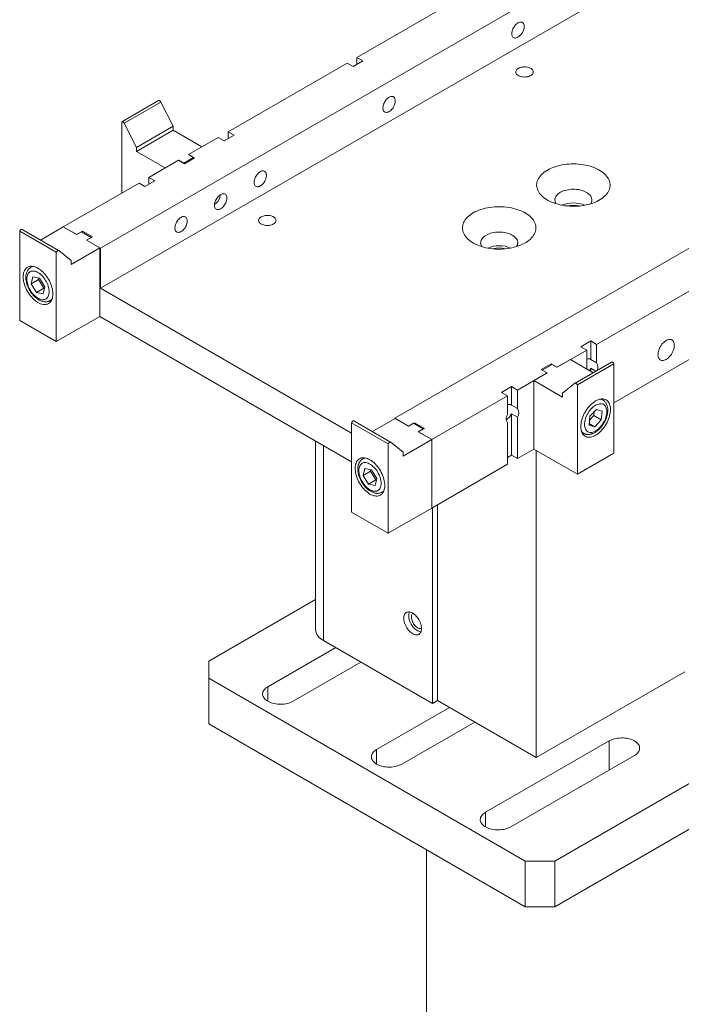
# Model space of a CAD drawing. Units: millimetres. Extents: x -447 to 415, y 5 to 325.
# Drawn here: x 322 to 328, y 209 to 218 of the extents above; entities that cross this region are included whole.
import ezdxf

# ---------------------------------------------------------------- set-up
doc = ezdxf.new("R2010")
doc.units = ezdxf.units.MM

msp = doc.modelspace()

# ---------------------------------------------------------------- linework, layer by layer
at = {"color": 7, "linetype": 'Continuous', "lineweight": 18}
for p, q in [((322.9039, 215.9932), (328.4076, 219.1704)), ((328.4076, 218.7893), (322.9039, 215.6121)), ((326.483, 218.4676), (325.3493, 217.8131)), ((325.255, 217.7587), (324.1213, 217.1042)), ((325.3116, 217.726), (325.255, 217.7587)), ((325.3116, 217.726), (325.4059, 217.7805)), ((325.4059, 217.7805), (325.3493, 217.8131)), ((325.3493, 217.8131), (325.3493, 217.7478)), ((331.2124, 217.5512), (325.7088, 214.374)), ((323.4588, 217.4002), (323.11, 217.1989)), ((323.4797, 217.3872), (323.1308, 217.1858)), ((323.4797, 217.3872), (323.598, 217.1559)), ((323.1078, 216.5191), (323.1078, 217.1968)), ((323.1308, 217.1858), (323.2492, 216.9545)), ((323.598, 217.1559), (323.2492, 216.9545)), ((323.598, 217.1178), (323.2492, 216.9164)), ((323.598, 217.1559), (323.598, 217.1178)), ((323.598, 217.1178), (323.8715, 216.96)), ((324.1779, 217.0715), (324.1213, 217.1042)), ((324.1213, 217.1042), (324.1213, 217.0389)), ((324.027, 217.0498), (323.7442, 216.8865)), ((324.0836, 217.0171), (324.027, 217.0498)), ((324.0836, 217.0171), (324.1779, 217.0715)), ((323.2492, 216.9545), (323.2492, 216.9164)), ((323.2492, 216.9164), (323.5226, 216.7586)), ((323.8715, 216.96), (323.7432, 216.8859)), ((323.6499, 216.8321), (323.3671, 216.6688)), ((323.6508, 216.8326), (323.5226, 216.7586)), ((323.7065, 216.7994), (323.6499, 216.8321)), ((323.6508, 216.8326), (323.698, 216.8054)), ((323.6508, 216.8315), (323.6508, 216.8326)), ((323.7904, 216.8587), (323.698, 216.8054)), ((323.698, 216.8043), (323.698, 216.8054)), ((323.7065, 216.7994), (323.8008, 216.8538)), ((323.7432, 216.8859), (323.7904, 216.8587)), ((323.8008, 216.8538), (323.7442, 216.8865)), ((323.7442, 216.8865), (323.7442, 216.8854)), ((323.7904, 216.8587), (323.7904, 216.8478)), ((323.3293, 216.5817), (323.4236, 216.6361)), ((323.4236, 216.6361), (323.3671, 216.6688)), ((323.3671, 216.6688), (323.3671, 216.6035)), ((323.2728, 216.6143), (322.5504, 216.1973)), ((323.3293, 216.5817), (323.2728, 216.6143)), ((322.1355, 216.1566), (322.4844, 215.9552)), ((322.1355, 215.3046), (322.1355, 216.1566)), ((322.5066, 215.9713), (322.1577, 216.1727)), ((322.3327, 216.0717), (322.5504, 216.1973)), ((322.5504, 216.1973), (322.6786, 216.1233)), ((322.5504, 216.1973), (322.6776, 216.1238)), ((322.7342, 216.1565), (322.6776, 216.1238)), ((322.6786, 216.1233), (322.7257, 216.1505)), ((322.7257, 216.1505), (322.8181, 216.0972)), ((322.8285, 216.1021), (322.7342, 216.1565)), ((322.7342, 216.1565), (322.7342, 216.1456)), ((322.771, 216.0699), (322.8181, 216.0972)), ((322.771, 216.0699), (322.8992, 215.9959)), ((322.8285, 216.1021), (322.7719, 216.0694)), ((322.7719, 216.0694), (322.9039, 215.9932)), ((322.8181, 216.0961), (322.8181, 216.0972)), ((322.5074, 215.9708), (322.6258, 215.8762)), ((322.6258, 215.8381), (322.8992, 215.9959)), ((322.8992, 215.9959), (322.8992, 215.3427)), ((322.9039, 215.9932), (322.9039, 215.6121)), ((322.4844, 215.1032), (322.4844, 215.9552)), ((322.6258, 215.8762), (322.6258, 215.8381)), ((322.2582, 215.8212), (322.2418, 215.8118)), ((322.2598, 215.7215), (322.245, 215.6533)), ((322.3157, 215.6941), (322.245, 215.6533)), ((322.3247, 215.7075), (322.2598, 215.7215)), ((322.3189, 215.7088), (322.3157, 215.6941)), ((322.3157, 215.6941), (322.3658, 215.6121)), ((322.3749, 215.6255), (322.3247, 215.7075)), ((327.6333, 215.0768), (328.767, 215.7313)), ((322.245, 215.6533), (322.2951, 215.5712)), ((322.3658, 215.6121), (322.2951, 215.5712)), ((322.3601, 215.5573), (322.3749, 215.6255)), ((322.3658, 215.6121), (322.3717, 215.6108)), ((325.2986, 214.2297), (322.9039, 215.6121)), ((322.2951, 215.5712), (322.3601, 215.5573)), ((322.4252, 215.4942), (322.4416, 215.5037)), ((322.1355, 215.3046), (322.4844, 215.1032)), ((322.8992, 215.3427), (322.4844, 215.1032)), ((322.8992, 215.3427), (325.2986, 213.9575)), ((327.2561, 214.8591), (327.539, 215.0224)), ((327.4824, 215.055), (327.5767, 215.1094)), ((327.4824, 215.055), (327.539, 215.0224)), ((327.539, 214.8454), (327.539, 215.0224)), ((327.5767, 215.1094), (327.6333, 215.0768)), ((327.5767, 215.1094), (327.5767, 214.9325)), ((327.6333, 215.0768), (327.6333, 214.8999)), ((327.7983, 214.5188), (328.767, 215.078)), ((327.2552, 214.8585), (327.3834, 214.9325)), ((327.601, 214.8069), (327.3834, 214.9325)), ((327.6333, 214.8999), (327.5767, 214.9325)), ((327.1053, 214.8373), (327.1996, 214.8917)), ((327.1053, 214.8373), (327.1619, 214.8046)), ((327.1157, 214.8324), (327.2081, 214.8857)), ((327.1628, 214.8052), (327.1157, 214.8324)), ((327.1157, 214.8324), (327.1157, 214.8313)), ((327.1996, 214.8917), (327.2561, 214.8591)), ((327.1996, 214.8917), (327.1996, 214.8808)), ((327.2552, 214.8585), (327.2081, 214.8857)), ((327.7761, 214.908), (327.4272, 214.7066)), ((327.4494, 214.6905), (327.7983, 214.8918)), ((327.539, 214.8454), (327.538, 214.8433)), ((327.5767, 214.8509), (327.6269, 214.8219)), ((327.5767, 214.8509), (327.5767, 214.821)), ((327.7983, 214.0398), (327.7983, 214.8918)), ((326.879, 214.6414), (327.1619, 214.8046)), ((327.0346, 214.7312), (327.1628, 214.8052)), ((326.7282, 214.6196), (326.8225, 214.674)), ((326.8225, 214.674), (326.879, 214.6414)), ((326.8225, 214.674), (326.8225, 214.4971)), ((327.0346, 214.0779), (327.0346, 214.7312)), ((327.308, 214.5733), (327.0346, 214.7312)), ((327.4264, 214.706), (327.308, 214.6114)), ((327.4494, 213.8385), (327.4494, 214.6905)), ((326.0623, 214.1699), (326.7847, 214.5869)), ((326.7282, 214.6196), (326.7847, 214.5869)), ((326.7847, 214.41), (326.7847, 214.5869)), ((326.879, 214.6414), (326.879, 214.4644)), ((327.308, 214.6114), (327.308, 214.5733)), ((327.6919, 214.547), (327.6755, 214.5565)), ((326.879, 214.4644), (326.8225, 214.4971)), ((327.6327, 214.4577), (327.5699, 214.3913)), ((327.6867, 214.441), (327.6327, 214.4577)), ((325.4959, 214.2456), (325.7135, 214.3713)), ((325.7088, 214.374), (325.8408, 214.2978)), ((325.7088, 214.374), (325.7088, 214.3685)), ((325.7135, 214.3713), (325.8417, 214.2972)), ((326.8225, 214.4154), (326.879, 214.3828)), ((326.8225, 214.4154), (326.8225, 214.0208)), ((326.879, 214.3828), (326.879, 213.9881)), ((327.5699, 214.3913), (327.561, 214.3083)), ((327.566, 214.3554), (327.6071, 214.3988)), ((327.6071, 214.3988), (327.611, 214.4347)), ((327.6071, 214.3988), (327.6778, 214.358)), ((327.6778, 214.358), (327.6867, 214.441)), ((325.2986, 214.3306), (325.6475, 214.1292)), ((325.2986, 213.4786), (325.2986, 214.3306)), ((325.6697, 214.1453), (325.3208, 214.3467)), ((325.8973, 214.3304), (325.8408, 214.2978)), ((325.8417, 214.2972), (325.8888, 214.3245)), ((325.8888, 214.3245), (325.9812, 214.2711)), ((325.8973, 214.3304), (325.9916, 214.276)), ((325.8973, 214.3196), (325.8973, 214.3304)), ((325.9341, 214.2439), (325.9812, 214.2711)), ((325.9916, 214.276), (325.935, 214.2434)), ((325.9812, 214.27), (325.9812, 214.2711)), ((326.7847, 213.9337), (326.7847, 214.3284)), ((327.561, 214.3083), (327.615, 214.2916)), ((327.5624, 214.3219), (327.615, 214.2916)), ((327.615, 214.2916), (327.6778, 214.358)), ((325.9341, 214.2439), (326.0623, 214.1699)), ((325.935, 214.2434), (326.0623, 214.1699)), ((327.4922, 214.2389), (327.5086, 214.2295)), ((324.953, 214.157), (324.953, 212.3628)), ((325.6475, 213.2772), (325.6475, 214.1292)), ((325.6705, 214.1447), (325.7889, 214.0502)), ((325.7889, 214.012), (326.0623, 214.1699)), ((326.0623, 214.1699), (326.0623, 213.5167)), ((325.4214, 213.9952), (325.405, 213.9857)), ((325.7889, 214.0502), (325.7889, 214.012)), ((326.8225, 214.0208), (326.7847, 213.999)), ((326.8225, 214.0208), (326.879, 213.9881)), ((326.879, 213.9881), (327.0346, 214.0779)), ((327.0346, 214.0779), (327.4494, 213.8385)), ((327.0582, 214.0643), (327.0582, 211.1382)), ((327.4494, 213.8385), (327.7983, 214.0398)), ((325.4229, 213.8954), (325.4081, 213.8273)), ((325.4879, 213.8815), (325.4229, 213.8954)), ((326.0623, 213.5167), (326.7847, 213.9337)), ((325.4789, 213.8681), (325.4081, 213.8273)), ((325.4081, 213.8273), (325.4583, 213.7452)), ((325.482, 213.8828), (325.4789, 213.8681)), ((325.4789, 213.8681), (325.529, 213.786)), ((325.538, 213.7994), (325.4879, 213.8815)), ((325.529, 213.786), (325.4583, 213.7452)), ((325.4583, 213.7452), (325.5232, 213.7313)), ((325.5232, 213.7313), (325.538, 213.7994)), ((325.529, 213.786), (325.5348, 213.7848)), ((325.5883, 213.6682), (325.6047, 213.6777)), ((326.0682, 213.5201), (326.0682, 211.6552)), ((326.1154, 211.6825), (326.1154, 213.5473)), ((325.2986, 213.4786), (325.6475, 213.2772)), ((326.0623, 213.5167), (325.6475, 213.2772)), ((327.2363, 210.1525), (332.0446, 212.9283)), ((323.9364, 212.0574), (324.953, 212.6443)), ((326.0682, 211.6552), (325.0311, 212.2539)), ((331.6675, 212.2751), (327.2363, 209.717)), ((325.1466, 212.1873), (324.4998, 211.8139)), ((323.9364, 212.0574), (323.9364, 211.8941)), ((324.7402, 211.6751), (325.387, 212.0485)), ((327.0582, 211.1382), (328.4724, 211.9546)), ((326.9534, 210.1525), (323.9364, 211.8941)), ((323.9364, 211.8941), (323.9364, 211.4586)), ((326.0682, 211.6552), (326.1154, 211.6825)), ((326.1154, 211.6825), (327.0582, 211.1382)), ((326.2308, 211.6158), (325.5369, 211.2152)), ((326.9534, 209.717), (323.9364, 211.4586)), ((325.7773, 211.0764), (326.4713, 211.477)), ((327.7525, 211.2968), (326.5739, 210.6165)), ((326.8144, 210.4777), (327.9929, 211.158)), ((326.0106, 203.7959), (326.0106, 210.2612)), ((326.9534, 210.1525), (327.2363, 210.1525)), ((326.9534, 209.717), (326.9534, 210.1525)), ((327.2363, 210.1525), (327.2363, 209.717)), ((327.2363, 209.717), (326.9534, 209.717))]:
    msp.add_line(p, q, dxfattribs=at)
at = {"color": 1, "linetype": 'Continuous', "lineweight": 18}
for p, q in [((325.0311, 212.2539), (325.0311, 214.112)), ((324.4998, 211.6751), (324.4998, 211.8139)), ((327.7525, 211.0192), (327.7525, 211.2968)), ((325.5369, 211.0764), (325.5369, 211.2152)), ((326.5739, 210.4777), (326.5739, 210.6165))]:
    msp.add_line(p, q, dxfattribs=at)
at = {"color": 7, "linetype": 'Continuous', "lineweight": 18, "flags": 128}
for points in [[(326.8837, 218.141), (326.8918, 218.145), (326.8996, 218.1477), (326.9072, 218.1489), (326.9144, 218.1488), (326.9209, 218.1472), (326.9268, 218.1443), (326.9319, 218.14), (326.9361, 218.1345), (326.9393, 218.1278), (326.9414, 218.1201), (326.9425, 218.1115), (326.9425, 218.1023), (326.9414, 218.0924), (326.9393, 218.0822), (326.9361, 218.0719), (326.9319, 218.0615), (326.9268, 218.0514), (326.9209, 218.0416), (326.9144, 218.0325), (326.9072, 218.0241), (326.8996, 218.0166), (326.8918, 218.0102), (326.8837, 218.0049), (326.8757, 218.0009), (326.8678, 217.9983), (326.8603, 217.997), (326.8531, 217.9971), (326.8466, 217.9987), (326.8407, 218.0017), (326.8356, 218.0059), (326.8314, 218.0115), (326.8282, 218.0181), (326.826, 218.0258), (326.825, 218.0344), (326.825, 218.0437), (326.826, 218.0535), (326.8282, 218.0637), (326.8314, 218.0741), (326.8356, 218.0844), (326.8407, 218.0945), (326.8466, 218.1043), (326.8531, 218.1134), (326.8603, 218.1218), (326.8678, 218.1293), (326.8757, 218.1357), (326.8837, 218.141)], [(326.8873, 217.7076), (326.8958, 217.7119), (326.9054, 217.7155), (326.9156, 217.7183), (326.9265, 217.7203), (326.9377, 217.7214), (326.949, 217.7217), (326.9604, 217.721), (326.9714, 217.7194), (326.982, 217.717), (326.9919, 217.7138), (327.001, 217.7098), (327.009, 217.7052), (327.0159, 217.7), (327.0215, 217.6942), (327.0256, 217.6881), (327.0283, 217.6818), (327.0295, 217.6752), (327.0291, 217.6687), (327.0272, 217.6622), (327.0237, 217.6559), (327.0188, 217.65), (327.0126, 217.6445), (327.0051, 217.6396), (326.9966, 217.6352), (326.987, 217.6316), (326.9768, 217.6288), (326.9659, 217.6268), (326.9547, 217.6257), (326.9434, 217.6255), (326.932, 217.6262), (326.921, 217.6277), (326.9104, 217.6301), (326.9005, 217.6334), (326.8914, 217.6373), (326.8834, 217.642), (326.8765, 217.6472), (326.8709, 217.6529), (326.8668, 217.659), (326.8641, 217.6654), (326.8629, 217.6719), (326.8633, 217.6785), (326.8652, 217.685), (326.8687, 217.6912), (326.8736, 217.6972), (326.8798, 217.7026), (326.8873, 217.7076)], [(323.4588, 217.4002), (323.4613, 217.4011), (323.4643, 217.401), (323.4676, 217.3999), (323.471, 217.3978), (323.4743, 217.3949), (323.4772, 217.3913), (323.4797, 217.3872)], [(325.6557, 217.4321), (325.6638, 217.4361), (325.6716, 217.4387), (325.6792, 217.44), (325.6863, 217.4399), (325.6929, 217.4383), (325.6988, 217.4354), (325.7039, 217.4311), (325.708, 217.4256), (325.7113, 217.4189), (325.7134, 217.4112), (325.7145, 217.4026), (325.7145, 217.3933), (325.7134, 217.3835), (325.7113, 217.3733), (325.708, 217.3629), (325.7039, 217.3526), (325.6988, 217.3425), (325.6929, 217.3327), (325.6863, 217.3236), (325.6792, 217.3152), (325.6716, 217.3077), (325.6638, 217.3013), (325.6557, 217.296), (325.6477, 217.292), (325.6398, 217.2893), (325.6323, 217.2881), (325.6251, 217.2882), (325.6185, 217.2898), (325.6127, 217.2927), (325.6076, 217.297), (325.6034, 217.3025), (325.6002, 217.3092), (325.598, 217.3169), (325.5969, 217.3255), (325.5969, 217.3348), (325.598, 217.3446), (325.6002, 217.3548), (325.6034, 217.3652), (325.6076, 217.3755), (325.6127, 217.3856), (325.6185, 217.3954), (325.6251, 217.4045), (325.6323, 217.4129), (325.6398, 217.4204), (325.6477, 217.4268), (325.6557, 217.4321)], [(323.1078, 217.1968), (323.1098, 217.1988), (323.1124, 217.1997), (323.1155, 217.1996), (323.1188, 217.1985), (323.1222, 217.1964), (323.1254, 217.1935), (323.1284, 217.1899), (323.1308, 217.1858)], [(324.4277, 216.7232), (324.4357, 216.7272), (324.4436, 216.7298), (324.4512, 216.7311), (324.4583, 216.7309), (324.4649, 216.7294), (324.4708, 216.7264), (324.4759, 216.7222), (324.48, 216.7166), (324.4832, 216.71), (324.4854, 216.7023), (324.4865, 216.6937), (324.4865, 216.6844), (324.4854, 216.6746), (324.4832, 216.6644), (324.48, 216.654), (324.4759, 216.6437), (324.4708, 216.6336), (324.4649, 216.6238), (324.4583, 216.6147), (324.4512, 216.6063), (324.4436, 216.5988), (324.4357, 216.5924), (324.4277, 216.5871), (324.4197, 216.5831), (324.4118, 216.5804), (324.4042, 216.5792), (324.3971, 216.5793), (324.3905, 216.5809), (324.3847, 216.5838), (324.3796, 216.5881), (324.3754, 216.5936), (324.3722, 216.6003), (324.37, 216.608), (324.3689, 216.6166), (324.3689, 216.6258), (324.37, 216.6357), (324.3722, 216.6459), (324.3754, 216.6562), (324.3796, 216.6666), (324.3847, 216.6767), (324.3905, 216.6865), (324.3971, 216.6956), (324.4042, 216.704), (324.4118, 216.7115), (324.4197, 216.7179), (324.4277, 216.7232)], [(327.1642, 216.7381), (327.1811, 216.7472), (327.199, 216.7557), (327.2179, 216.7635), (327.2375, 216.7705), (327.258, 216.7768), (327.2791, 216.7822), (327.3008, 216.7869), (327.323, 216.7907), (327.3456, 216.7936), (327.3684, 216.7957), (327.3915, 216.797), (327.4146, 216.7973), (327.4377, 216.7967), (327.4607, 216.7953), (327.4835, 216.793), (327.506, 216.7898), (327.5281, 216.7858), (327.5497, 216.7809), (327.5706, 216.7753), (327.5909, 216.7688), (327.6104, 216.7616), (327.629, 216.7537), (327.6466, 216.745), (327.6633, 216.7357), (327.6788, 216.7258), (327.6932, 216.7153), (327.7063, 216.7043), (327.7181, 216.6929), (327.7286, 216.681), (327.7378, 216.6687), (327.7455, 216.6561), (327.7517, 216.6432), (327.7565, 216.6301), (327.7597, 216.6169), (327.7614, 216.6036), (327.7616, 216.5902), (327.7603, 216.5769), (327.7574, 216.5636), (327.753, 216.5505), (327.7472, 216.5376), (327.7398, 216.5249), (327.7311, 216.5125), (327.7209, 216.5005), (327.7094, 216.489), (327.6966, 216.4778), (327.6825, 216.4672), (327.6672, 216.4572), (327.6509, 216.4477), (327.6335, 216.4389), (327.6151, 216.4308), (327.5958, 216.4234), (327.5757, 216.4168), (327.555, 216.4109), (327.5335, 216.4058), (327.5116, 216.4016), (327.4892, 216.3982), (327.4665, 216.3957), (327.4435, 216.394), (327.4204, 216.3932), (327.3972, 216.3934), (327.3742, 216.3944), (327.3513, 216.3962), (327.3286, 216.399), (327.3063, 216.4026), (327.2845, 216.407), (327.2632, 216.4123), (327.2426, 216.4183), (327.2227, 216.4252), (327.2037, 216.4328), (327.1855, 216.4411), (327.1684, 216.45), (327.1523, 216.4596), (327.1373, 216.4698), (327.1235, 216.4806), (327.111, 216.4918), (327.0999, 216.5035), (327.09, 216.5156), (327.0816, 216.5281), (327.0747, 216.5408), (327.0692, 216.5538), (327.0652, 216.5669), (327.0627, 216.5802), (327.0617, 216.5936), (327.0623, 216.6069), (327.0644, 216.6202), (327.068, 216.6334), (327.0731, 216.6465), (327.0797, 216.6593), (327.0878, 216.6718), (327.0973, 216.684), (327.1081, 216.6958), (327.1203, 216.7071), (327.1337, 216.718), (327.1484, 216.7284), (327.1642, 216.7381)], [(327.5765, 216.417), (327.5808, 216.4242), (327.5849, 216.4335), (327.5874, 216.443), (327.5884, 216.4525), (327.5878, 216.4621), (327.5857, 216.4715), (327.582, 216.4809), (327.5768, 216.49), (327.5702, 216.4987), (327.5622, 216.5071), (327.5529, 216.515), (327.5424, 216.5224), (327.5306, 216.5291), (327.5179, 216.5352), (327.5042, 216.5406), (327.4897, 216.5452), (327.4745, 216.549), (327.4588, 216.552), (327.4426, 216.5541), (327.4262, 216.5553), (327.4096, 216.5557), (327.3931, 216.5551), (327.3767, 216.5537), (327.3607, 216.5513), (327.3451, 216.5482), (327.33, 216.5441), (327.3157, 216.5393), (327.3023, 216.5338), (327.2898, 216.5275), (327.2783, 216.5206), (327.2681, 216.5131), (327.2591, 216.505), (327.2514, 216.4966), (327.2452, 216.4877), (327.2404, 216.4786), (327.2371, 216.4692), (327.2353, 216.4597), (327.2352, 216.4501), (327.2365, 216.4406), (327.2394, 216.4312), (327.2438, 216.422), (327.2469, 216.417)], [(324.0506, 216.5055), (324.0586, 216.5095), (324.0665, 216.5121), (324.0741, 216.5134), (324.0812, 216.5132), (324.0878, 216.5117), (324.0937, 216.5087), (324.0987, 216.5045), (324.1029, 216.4989), (324.1061, 216.4923), (324.1083, 216.4846), (324.1094, 216.476), (324.1094, 216.4667), (324.1083, 216.4569), (324.1061, 216.4467), (324.1029, 216.4363), (324.0987, 216.426), (324.0937, 216.4158), (324.0878, 216.4061), (324.0812, 216.397), (324.0741, 216.3886), (324.0665, 216.3811), (324.0586, 216.3746), (324.0506, 216.3694), (324.0426, 216.3654), (324.0347, 216.3627), (324.0271, 216.3615), (324.02, 216.3616), (324.0134, 216.3632), (324.0075, 216.3661), (324.0025, 216.3704), (323.9983, 216.3759), (323.9951, 216.3826), (323.9929, 216.3903), (323.9918, 216.3988), (323.9918, 216.4081), (323.9929, 216.418), (323.9951, 216.4282), (323.9983, 216.4385), (324.0025, 216.4489), (324.0075, 216.459), (324.0134, 216.4687), (324.02, 216.4779), (324.0271, 216.4863), (324.0347, 216.4938), (324.0426, 216.5002), (324.0506, 216.5055)], [(326.4571, 216.3299), (326.474, 216.339), (326.4919, 216.3475), (326.5108, 216.3553), (326.5304, 216.3623), (326.5509, 216.3686), (326.572, 216.374), (326.5937, 216.3787), (326.6159, 216.3825), (326.6385, 216.3854), (326.6613, 216.3875), (326.6844, 216.3887), (326.7075, 216.3891), (326.7306, 216.3885), (326.7536, 216.3871), (326.7764, 216.3848), (326.7989, 216.3816), (326.821, 216.3776), (326.8425, 216.3727), (326.8635, 216.3671), (326.8838, 216.3606), (326.9032, 216.3534), (326.9219, 216.3454), (326.9395, 216.3368), (326.9562, 216.3275), (326.9717, 216.3176), (326.9861, 216.3071), (326.9992, 216.2961), (327.011, 216.2847), (327.0215, 216.2728), (327.0307, 216.2605), (327.0384, 216.2479), (327.0446, 216.235), (327.0493, 216.2219), (327.0526, 216.2087), (327.0543, 216.1954), (327.0545, 216.182), (327.0532, 216.1687), (327.0503, 216.1554), (327.0459, 216.1423), (327.0401, 216.1294), (327.0327, 216.1167), (327.024, 216.1043), (327.0138, 216.0923), (327.0023, 216.0808), (326.9895, 216.0696), (326.9754, 216.059), (326.9601, 216.049), (326.9438, 216.0395), (326.9264, 216.0307), (326.908, 216.0226), (326.8887, 216.0152), (326.8686, 216.0085), (326.8478, 216.0027), (326.8264, 215.9976), (326.8045, 215.9934), (326.7821, 215.99), (326.7594, 215.9875), (326.7364, 215.9858), (326.7133, 215.985), (326.6901, 215.9852), (326.6671, 215.9861), (326.6441, 215.988), (326.6215, 215.9908), (326.5992, 215.9944), (326.5774, 215.9988), (326.5561, 216.0041), (326.5355, 216.0101), (326.5156, 216.017), (326.4965, 216.0246), (326.4784, 216.0329), (326.4612, 216.0418), (326.4452, 216.0514), (326.4302, 216.0616), (326.4164, 216.0724), (326.4039, 216.0836), (326.3928, 216.0953), (326.3829, 216.1074), (326.3745, 216.1199), (326.3676, 216.1326), (326.3621, 216.1456), (326.3581, 216.1587), (326.3556, 216.172), (326.3546, 216.1854), (326.3552, 216.1987), (326.3573, 216.212), (326.3609, 216.2252), (326.366, 216.2383), (326.3726, 216.2511), (326.3807, 216.2636), (326.3902, 216.2758), (326.401, 216.2876), (326.4132, 216.2989), (326.4266, 216.3098), (326.4413, 216.3202), (326.4571, 216.3299)], [(323.6735, 216.2878), (323.6815, 216.2918), (323.6894, 216.2944), (323.697, 216.2957), (323.7041, 216.2955), (323.7107, 216.294), (323.7165, 216.291), (323.7216, 216.2867), (323.7258, 216.2812), (323.729, 216.2746), (323.7312, 216.2669), (323.7323, 216.2583), (323.7323, 216.249), (323.7312, 216.2392), (323.729, 216.229), (323.7258, 216.2186), (323.7216, 216.2083), (323.7165, 216.1981), (323.7107, 216.1884), (323.7041, 216.1793), (323.697, 216.1709), (323.6894, 216.1634), (323.6815, 216.1569), (323.6735, 216.1517), (323.6655, 216.1477), (323.6576, 216.145), (323.65, 216.1438), (323.6429, 216.1439), (323.6363, 216.1455), (323.6304, 216.1484), (323.6253, 216.1527), (323.6212, 216.1582), (323.618, 216.1649), (323.6158, 216.1726), (323.6147, 216.1811), (323.6147, 216.1904), (323.6158, 216.2003), (323.618, 216.2105), (323.6212, 216.2208), (323.6253, 216.2312), (323.6304, 216.2413), (323.6363, 216.251), (323.6429, 216.2602), (323.65, 216.2686), (323.6576, 216.2761), (323.6655, 216.2825), (323.6735, 216.2878)], [(324.436, 216.2925), (324.4445, 216.2968), (324.4541, 216.3004), (324.4643, 216.3032), (324.4752, 216.3052), (324.4864, 216.3063), (324.4977, 216.3065), (324.5091, 216.3059), (324.5201, 216.3043), (324.5307, 216.3019), (324.5406, 216.2987), (324.5497, 216.2947), (324.5577, 216.2901), (324.5646, 216.2849), (324.5702, 216.2791), (324.5743, 216.273), (324.577, 216.2666), (324.5782, 216.2601), (324.5778, 216.2536), (324.5759, 216.2471), (324.5724, 216.2408), (324.5675, 216.2349), (324.5613, 216.2294), (324.5538, 216.2245), (324.5453, 216.2201), (324.5357, 216.2165), (324.5255, 216.2137), (324.5146, 216.2117), (324.5034, 216.2106), (324.4921, 216.2104), (324.4807, 216.2111), (324.4697, 216.2126), (324.4591, 216.215), (324.4492, 216.2182), (324.4401, 216.2222), (324.4321, 216.2269), (324.4252, 216.2321), (324.4196, 216.2378), (324.4155, 216.2439), (324.4128, 216.2503), (324.4116, 216.2568), (324.412, 216.2634), (324.4139, 216.2699), (324.4174, 216.2761), (324.4223, 216.282), (324.4285, 216.2875), (324.436, 216.2925)], [(322.1355, 216.1566), (322.1376, 216.1609), (322.1402, 216.1649), (322.1432, 216.1683), (322.1465, 216.171), (322.1499, 216.1728), (322.1532, 216.1736), (322.1561, 216.1734), (322.1577, 216.1727)], [(326.8694, 216.0088), (326.8737, 216.016), (326.8778, 216.0253), (326.8803, 216.0348), (326.8813, 216.0443), (326.8807, 216.0539), (326.8785, 216.0633), (326.8749, 216.0727), (326.8697, 216.0818), (326.8631, 216.0905), (326.8551, 216.0989), (326.8458, 216.1068), (326.8352, 216.1142), (326.8235, 216.1209), (326.8108, 216.127), (326.7971, 216.1324), (326.7826, 216.137), (326.7674, 216.1408), (326.7517, 216.1438), (326.7355, 216.1459), (326.7191, 216.1471), (326.7025, 216.1475), (326.686, 216.1469), (326.6696, 216.1455), (326.6536, 216.1431), (326.638, 216.14), (326.6229, 216.1359), (326.6086, 216.1311), (326.5952, 216.1256), (326.5826, 216.1193), (326.5712, 216.1124), (326.561, 216.1049), (326.552, 216.0968), (326.5443, 216.0884), (326.538, 216.0795), (326.5333, 216.0704), (326.53, 216.061), (326.5282, 216.0515), (326.528, 216.0419), (326.5294, 216.0324), (326.5323, 216.023), (326.5367, 216.0138), (326.5398, 216.0088)], [(322.4844, 215.9552), (322.4864, 215.9595), (322.489, 215.9635), (322.4921, 215.9669), (322.4954, 215.9696), (322.4987, 215.9714), (322.502, 215.9722), (322.5049, 215.972), (322.5074, 215.9708)], [(322.3099, 215.8027), (322.2976, 215.8092), (322.2854, 215.8144), (322.2733, 215.8183), (322.2616, 215.8208), (322.2502, 215.8219), (322.2392, 215.8216), (322.2288, 215.82), (322.219, 215.817), (322.2099, 215.8126), (322.2016, 215.8069), (322.1941, 215.7999), (322.1875, 215.7917), (322.1818, 215.7824), (322.177, 215.772), (322.1733, 215.7605), (322.1707, 215.7481), (322.1691, 215.735), (322.1685, 215.721), (322.1691, 215.7065), (322.1707, 215.6914), (322.1733, 215.676), (322.177, 215.6602), (322.1818, 215.6444), (322.1875, 215.6284), (322.1941, 215.6126), (322.2016, 215.597), (322.2099, 215.5816), (322.219, 215.5668), (322.2288, 215.5524), (322.2392, 215.5388), (322.2502, 215.5259), (322.2616, 215.5139), (322.2733, 215.5028), (322.2854, 215.4927), (322.2976, 215.4838), (322.3099, 215.4761), (322.3223, 215.4696), (322.3345, 215.4644), (322.3465, 215.4605), (322.3583, 215.458), (322.3697, 215.4569), (322.3806, 215.4571), (322.3911, 215.4588), (322.4008, 215.4618), (322.4099, 215.4662), (322.4183, 215.4719), (322.4258, 215.4788), (322.4324, 215.487), (322.4381, 215.4964), (322.4428, 215.5068), (322.4465, 215.5183), (322.4492, 215.5306), (322.4508, 215.5438), (322.4514, 215.5577), (322.4508, 215.5723), (322.4492, 215.5873), (322.4465, 215.6028), (322.4428, 215.6185), (322.4381, 215.6344), (322.4324, 215.6503), (322.4258, 215.6662), (322.4183, 215.6818), (322.4099, 215.6971), (322.4008, 215.712), (322.3911, 215.7263), (322.3806, 215.74), (322.3697, 215.7529), (322.3583, 215.7649), (322.3465, 215.776), (322.3345, 215.786), (322.3223, 215.795), (322.3099, 215.8027)], [(322.2741, 215.5448), (322.2843, 215.5353), (322.2949, 215.5268), (322.3056, 215.5195), (322.3163, 215.5134), (322.327, 215.5086), (322.3375, 215.5052), (322.3477, 215.5031), (322.3576, 215.5025), (322.3669, 215.5032), (322.3757, 215.5053), (322.3837, 215.5088), (322.3911, 215.5137), (322.3976, 215.5198), (322.4032, 215.5272), (322.4078, 215.5357), (322.4114, 215.5452), (322.414, 215.5558), (322.4156, 215.5672), (322.416, 215.5793), (322.4154, 215.5921), (322.4136, 215.6053), (322.4108, 215.6189), (322.407, 215.6327), (322.4022, 215.6466), (322.3964, 215.6604), (322.3897, 215.674), (322.3823, 215.6872), (322.3741, 215.6999), (322.3652, 215.7121), (322.3557, 215.7234), (322.3458, 215.7339), (322.3355, 215.7435), (322.325, 215.7519), (322.3143, 215.7593), (322.3035, 215.7653), (322.2929, 215.7701), (322.2824, 215.7736), (322.2721, 215.7756), (322.2623, 215.7763), (322.253, 215.7756), (322.2442, 215.7735), (322.2361, 215.77), (322.2288, 215.7651), (322.2223, 215.759), (322.2167, 215.7516), (322.2121, 215.7431), (322.2084, 215.7335), (322.2058, 215.723), (322.2043, 215.7116), (322.2039, 215.6994), (322.2045, 215.6867), (322.2063, 215.6734), (322.209, 215.6598), (322.2129, 215.646), (322.2177, 215.6322), (322.2235, 215.6184), (322.2301, 215.6048), (322.2376, 215.5916), (322.2458, 215.5788), (322.2547, 215.5667), (322.2641, 215.5553), (322.2741, 215.5448)], [(328.2956, 214.9338), (328.3048, 214.9398), (328.3139, 214.9469), (328.3227, 214.9551), (328.3311, 214.9642), (328.339, 214.9742), (328.3464, 214.9849), (328.353, 214.9961), (328.3588, 215.0078), (328.3637, 215.0196), (328.3677, 215.0315), (328.3706, 215.0433), (328.3725, 215.0548), (328.3733, 215.0659), (328.3731, 215.0763), (328.3717, 215.0861), (328.3693, 215.0949), (328.3658, 215.1028), (328.3614, 215.1096), (328.356, 215.1151), (328.3498, 215.1194), (328.3428, 215.1223), (328.3352, 215.1238), (328.327, 215.1239), (328.3183, 215.1227), (328.3094, 215.12), (328.3002, 215.116), (328.291, 215.1106), (328.2818, 215.1041), (328.2729, 215.0964), (328.2642, 215.0877), (328.256, 215.0781), (328.2484, 215.0678), (328.2414, 215.0568), (328.2352, 215.0454), (328.2298, 215.0336), (328.2254, 215.0217), (328.2219, 215.0099), (328.2195, 214.9982), (328.2181, 214.9869), (328.2178, 214.9761), (328.2187, 214.966), (328.2206, 214.9567), (328.2235, 214.9483), (328.2275, 214.941), (328.2324, 214.9348), (328.2382, 214.9299), (328.2448, 214.9263), (328.2521, 214.9241), (328.2601, 214.9232), (328.2685, 214.9238), (328.2773, 214.9258), (328.2864, 214.9291), (328.2956, 214.9338)], [(327.7983, 214.8918), (327.7962, 214.8961), (327.7936, 214.9001), (327.7906, 214.9035), (327.7872, 214.9062), (327.7839, 214.908), (327.7806, 214.9089), (327.7777, 214.9086), (327.7761, 214.908)], [(327.4494, 214.6905), (327.4474, 214.6947), (327.4448, 214.6987), (327.4417, 214.7021), (327.4384, 214.7048), (327.435, 214.7067), (327.4318, 214.7075), (327.4288, 214.7073), (327.4264, 214.706)], [(327.6238, 214.5379), (327.6115, 214.5302), (327.5993, 214.5213), (327.5872, 214.5112), (327.5755, 214.5002), (327.5641, 214.4881), (327.5531, 214.4752), (327.5427, 214.4616), (327.5329, 214.4473), (327.5238, 214.4324), (327.5155, 214.4171), (327.508, 214.4014), (327.5014, 214.3856), (327.4957, 214.3697), (327.491, 214.3538), (327.4872, 214.338), (327.4846, 214.3226), (327.483, 214.3075), (327.4824, 214.293), (327.483, 214.2791), (327.4846, 214.2659), (327.4872, 214.2535), (327.491, 214.2421), (327.4957, 214.2316), (327.5014, 214.2223), (327.508, 214.2141), (327.5155, 214.2071), (327.5238, 214.2014), (327.5329, 214.1971), (327.5427, 214.194), (327.5531, 214.1924), (327.5641, 214.1921), (327.5755, 214.1933), (327.5872, 214.1958), (327.5993, 214.1996), (327.6115, 214.2048), (327.6238, 214.2113), (327.6362, 214.2191), (327.6484, 214.228), (327.6604, 214.238), (327.6722, 214.2491), (327.6836, 214.2611), (327.6946, 214.274), (327.705, 214.2877), (327.7147, 214.302), (327.7238, 214.3169), (327.7322, 214.3322), (327.7397, 214.3478), (327.7463, 214.3637), (327.752, 214.3796), (327.7567, 214.3955), (327.7604, 214.4112), (327.7631, 214.4267), (327.7647, 214.4417), (327.7653, 214.4563), (327.7647, 214.4702), (327.7631, 214.4834), (327.7604, 214.4958), (327.7567, 214.5072), (327.752, 214.5176), (327.7463, 214.527), (327.7397, 214.5352), (327.7322, 214.5421), (327.7238, 214.5478), (327.7147, 214.5522), (327.705, 214.5552), (327.6946, 214.5569), (327.6836, 214.5571), (327.6722, 214.556), (327.6604, 214.5535), (327.6484, 214.5496), (327.6362, 214.5444), (327.6238, 214.5379)], [(327.5969, 214.2406), (327.6075, 214.2442), (327.6181, 214.249), (327.6289, 214.2552), (327.6396, 214.2626), (327.6501, 214.2711), (327.6604, 214.2807), (327.6703, 214.2913), (327.6797, 214.3027), (327.6885, 214.3149), (327.6967, 214.3276), (327.7041, 214.3409), (327.7107, 214.3545), (327.7164, 214.3683), (327.7212, 214.3822), (327.7249, 214.396), (327.7277, 214.4095), (327.7293, 214.4228), (327.7299, 214.4355), (327.7294, 214.4476), (327.7278, 214.4589), (327.7251, 214.4694), (327.7214, 214.4789), (327.7167, 214.4874), (327.7111, 214.4947), (327.7045, 214.5007), (327.6972, 214.5055), (327.689, 214.5089), (327.6802, 214.5109), (327.6709, 214.5116), (327.661, 214.5108), (327.6507, 214.5086), (327.6402, 214.5051), (327.6295, 214.5002), (327.6188, 214.4941), (327.6081, 214.4867), (327.5976, 214.4781), (327.5873, 214.4685), (327.5774, 214.458), (327.568, 214.4466), (327.5592, 214.4344), (327.551, 214.4216), (327.5436, 214.4084), (327.537, 214.3948), (327.5313, 214.381), (327.5265, 214.3671), (327.5227, 214.3533), (327.52, 214.3397), (327.5184, 214.3265), (327.5178, 214.3138), (327.5183, 214.3017), (327.5199, 214.2903), (327.5225, 214.2799), (327.5262, 214.2703), (327.5309, 214.2619), (327.5366, 214.2546), (327.5432, 214.2486), (327.5505, 214.2438), (327.5587, 214.2404), (327.5675, 214.2383), (327.5768, 214.2377), (327.5867, 214.2385), (327.5969, 214.2406)], [(325.2986, 214.3306), (325.3007, 214.3348), (325.3033, 214.3388), (325.3064, 214.3422), (325.3097, 214.3449), (325.313, 214.3468), (325.3163, 214.3476), (325.3192, 214.3474), (325.3208, 214.3467)], [(325.6475, 214.1292), (325.6495, 214.1335), (325.6521, 214.1374), (325.6552, 214.1409), (325.6585, 214.1436), (325.6619, 214.1454), (325.6651, 214.1462), (325.6681, 214.146), (325.6705, 214.1447)], [(325.4731, 213.9767), (325.4607, 213.9832), (325.4485, 213.9884), (325.4365, 213.9922), (325.4247, 213.9947), (325.4133, 213.9959), (325.4024, 213.9956), (325.3919, 213.994), (325.3822, 213.9909), (325.3731, 213.9866), (325.3647, 213.9809), (325.3572, 213.9739), (325.3506, 213.9657), (325.3449, 213.9564), (325.3402, 213.9459), (325.3365, 213.9345), (325.3338, 213.9221), (325.3322, 213.9089), (325.3316, 213.895), (325.3322, 213.8805), (325.3338, 213.8654), (325.3365, 213.8499), (325.3402, 213.8342), (325.3449, 213.8183), (325.3506, 213.8024), (325.3572, 213.7866), (325.3647, 213.7709), (325.3731, 213.7556), (325.3822, 213.7407), (325.3919, 213.7264), (325.4024, 213.7127), (325.4133, 213.6998), (325.4247, 213.6878), (325.4365, 213.6767), (325.4485, 213.6667), (325.4607, 213.6578), (325.4731, 213.65), (325.4854, 213.6436), (325.4976, 213.6384), (325.5097, 213.6345), (325.5214, 213.632), (325.5328, 213.6308), (325.5438, 213.6311), (325.5542, 213.6328), (325.564, 213.6358), (325.5731, 213.6401), (325.5814, 213.6458), (325.5889, 213.6528), (325.5955, 213.661), (325.6012, 213.6703), (325.606, 213.6808), (325.6097, 213.6922), (325.6123, 213.7046), (325.6139, 213.7178), (325.6145, 213.7317), (325.6139, 213.7463), (325.6123, 213.7613), (325.6097, 213.7768), (325.606, 213.7925), (325.6012, 213.8084), (325.5955, 213.8243), (325.5889, 213.8401), (325.5814, 213.8558), (325.5731, 213.8711), (325.564, 213.886), (325.5542, 213.9003), (325.5438, 213.914), (325.5328, 213.9269), (325.5214, 213.9389), (325.5097, 213.95), (325.4976, 213.96), (325.4854, 213.9689), (325.4731, 213.9767)], [(325.4372, 213.7188), (325.4475, 213.7093), (325.458, 213.7008), (325.4687, 213.6935), (325.4795, 213.6874), (325.4901, 213.6826), (325.5006, 213.6792), (325.5109, 213.6771), (325.5207, 213.6764), (325.53, 213.6772), (325.5388, 213.6793), (325.5469, 213.6828), (325.5542, 213.6876), (325.5607, 213.6938), (325.5663, 213.7011), (325.5709, 213.7096), (325.5746, 213.7192), (325.5772, 213.7298), (325.5787, 213.7412), (325.5791, 213.7533), (325.5785, 213.7661), (325.5767, 213.7793), (325.574, 213.7929), (325.5701, 213.8067), (325.5653, 213.8206), (325.5595, 213.8344), (325.5529, 213.848), (325.5454, 213.8612), (325.5372, 213.8739), (325.5283, 213.886), (325.5189, 213.8974), (325.5089, 213.9079), (325.4987, 213.9174), (325.4881, 213.9259), (325.4774, 213.9332), (325.4667, 213.9393), (325.456, 213.9441), (325.4455, 213.9475), (325.4353, 213.9496), (325.4254, 213.9503), (325.4161, 213.9496), (325.4073, 213.9474), (325.3993, 213.9439), (325.3919, 213.9391), (325.3854, 213.9329), (325.3798, 213.9256), (325.3752, 213.9171), (325.3716, 213.9075), (325.369, 213.8969), (325.3674, 213.8855), (325.367, 213.8734), (325.3676, 213.8606), (325.3694, 213.8474), (325.3722, 213.8338), (325.376, 213.82), (325.3808, 213.8061), (325.3866, 213.7923), (325.3933, 213.7788), (325.4007, 213.7655), (325.4089, 213.7528), (325.4178, 213.7407), (325.4273, 213.7293), (325.4372, 213.7188)], [(325.9645, 212.3684), (325.9639, 212.3575), (325.9623, 212.3474), (325.9596, 212.3383), (325.9558, 212.3301), (325.951, 212.3232), (325.9453, 212.3174), (325.9388, 212.3129), (325.9315, 212.3098), (325.9235, 212.3081), (325.9149, 212.3079), (325.9059, 212.309), (325.8965, 212.3116), (325.8869, 212.3155), (325.8772, 212.3208), (325.8676, 212.3273), (325.8581, 212.335), (325.8489, 212.3438), (325.84, 212.3535), (325.8318, 212.3641), (325.8241, 212.3754), (325.8171, 212.3872), (325.811, 212.3994), (325.8058, 212.4118), (325.8015, 212.4243), (325.7982, 212.4367), (325.796, 212.4489), (325.7949, 212.4606), (325.7949, 212.4718), (325.796, 212.4823), (325.7982, 212.4919), (325.8015, 212.5006), (325.8058, 212.5082), (325.811, 212.5146), (325.8171, 212.5197), (325.8241, 212.5235), (325.8318, 212.5259), (325.84, 212.5269), (325.8489, 212.5264), (325.8581, 212.5246), (325.8676, 212.5213), (325.8772, 212.5167), (325.8869, 212.5108), (325.8965, 212.5036), (325.9059, 212.4954), (325.9149, 212.4861), (325.9235, 212.4759), (325.9315, 212.465), (325.9388, 212.4535), (325.9453, 212.4414), (325.951, 212.4291), (325.9558, 212.4166), (325.9596, 212.4041), (325.9623, 212.3918), (325.9639, 212.3798), (325.9645, 212.3684)], [(325.8815, 212.5142), (325.8786, 212.5116), (325.8745, 212.5061), (325.8713, 212.4994), (325.8691, 212.4917), (325.868, 212.4831), (325.868, 212.4738), (325.8691, 212.464), (325.8713, 212.4538), (325.8745, 212.4434), (325.8786, 212.4331), (325.8837, 212.423), (325.8896, 212.4132), (325.8962, 212.4041), (325.9033, 212.3957), (325.9109, 212.3882), (325.9188, 212.3818), (325.9268, 212.3765), (325.9348, 212.3725), (325.9427, 212.3698), (325.9503, 212.3686), (325.9574, 212.3687), (325.964, 212.3703), (325.9645, 212.3705)], [(324.4998, 211.8139), (324.4889, 211.8069), (324.4792, 211.7995), (324.4708, 211.7915), (324.4637, 211.7831), (324.458, 211.7743), (324.4539, 211.7653), (324.4512, 211.7561), (324.45, 211.7468), (324.4504, 211.7375), (324.4523, 211.7282), (324.4558, 211.7191), (324.4607, 211.7102), (324.4671, 211.7016), (324.4748, 211.6934), (324.4839, 211.6856), (324.4942, 211.6784), (324.5056, 211.6718), (324.5181, 211.6659), (324.5315, 211.6607), (324.5457, 211.6562), (324.5606, 211.6525), (324.576, 211.6497), (324.5918, 211.6477), (324.6078, 211.6466), (324.624, 211.6463), (324.6402, 211.647), (324.6561, 211.6486), (324.6717, 211.651), (324.6869, 211.6542), (324.7014, 211.6583), (324.7153, 211.6632), (324.7282, 211.6688), (324.7402, 211.6751)], [(327.9929, 211.158), (328.0038, 211.1649), (328.0134, 211.1724), (328.0219, 211.1804), (328.0289, 211.1888), (328.0346, 211.1975), (328.0388, 211.2065), (328.0415, 211.2158), (328.0426, 211.2251), (328.0422, 211.2344), (328.0403, 211.2437), (328.0369, 211.2528), (328.0319, 211.2617), (328.0256, 211.2703), (328.0178, 211.2785), (328.0088, 211.2862), (327.9985, 211.2934), (327.987, 211.3), (327.9745, 211.306), (327.9611, 211.3112), (327.9469, 211.3157), (327.9321, 211.3194), (327.9167, 211.3222), (327.9009, 211.3242), (327.8848, 211.3253), (327.8686, 211.3255), (327.8525, 211.3248), (327.8365, 211.3233), (327.8209, 211.3209), (327.8057, 211.3176), (327.7912, 211.3135), (327.7774, 211.3087), (327.7644, 211.3031), (327.7525, 211.2968)], [(325.5369, 211.2152), (325.526, 211.2082), (325.5163, 211.2008), (325.5079, 211.1928), (325.5008, 211.1844), (325.4951, 211.1756), (325.4909, 211.1666), (325.4883, 211.1574), (325.4871, 211.1481), (325.4875, 211.1388), (325.4894, 211.1295), (325.4929, 211.1204), (325.4978, 211.1115), (325.5041, 211.1029), (325.5119, 211.0947), (325.521, 211.0869), (325.5313, 211.0797), (325.5427, 211.0731), (325.5552, 211.0672), (325.5686, 211.062), (325.5828, 211.0575), (325.5977, 211.0538), (325.6131, 211.051), (325.6289, 211.049), (325.6449, 211.0479), (325.6611, 211.0476), (325.6772, 211.0483), (325.6932, 211.0499), (325.7088, 211.0523), (325.724, 211.0555), (325.7385, 211.0596), (325.7523, 211.0645), (325.7653, 211.0701), (325.7773, 211.0764)], [(326.5739, 210.6165), (326.5631, 210.6095), (326.5534, 210.6021), (326.5449, 210.5941), (326.5379, 210.5857), (326.5322, 210.5769), (326.528, 210.5679), (326.5254, 210.5587), (326.5242, 210.5494), (326.5246, 210.5401), (326.5265, 210.5308), (326.5299, 210.5217), (326.5349, 210.5128), (326.5412, 210.5042), (326.549, 210.496), (326.5581, 210.4882), (326.5684, 210.481), (326.5798, 210.4744), (326.5923, 210.4685), (326.6057, 210.4633), (326.6199, 210.4588), (326.6347, 210.4551), (326.6502, 210.4523), (326.666, 210.4503), (326.682, 210.4492), (326.6982, 210.449), (326.7143, 210.4496), (326.7303, 210.4512), (326.7459, 210.4536), (326.7611, 210.4568), (326.7756, 210.4609), (326.7894, 210.4658), (326.8024, 210.4714), (326.8144, 210.4777)]]:
    msp.add_lwpolyline(points, dxfattribs=at)
at = {"color": 7, "linetype": 'Continuous', "lineweight": 18}
for centre, radius, start, end in [((323.9207, 216.5128), 0.1259, 304.45761, 345.22863), ((323.9499, 216.5066), 0.096, 344.34483, 357.53801), ((327.4117, 216.1457), 0.2797, 67.03668, 112.96332), ((327.4117, 216.171), 0.233, 75.14323, 104.85677), ((326.7046, 215.7375), 0.2797, 67.03668, 112.96332), ((326.7046, 215.7628), 0.233, 75.14323, 104.85677), ((327.5543, 214.9053), 0.0353, 50.51981, 115.65975), ((327.447, 214.9121), 0.1434, 324.35624, 334.71196), ((327.5751, 214.8604), 0.0703, 332.47374, 34.12481), ((326.8, 214.4699), 0.0353, 50.51981, 115.65975), ((326.8171, 214.4236), 0.0742, 326.60377, 33.39623), ((326.8467, 214.3692), 0.0742, 146.60377, 213.39623), ((326.7092, 214.4662), 0.1241, 300.94496, 335.87005), ((326.0027, 212.4884), 0.1593, 166.14251, 253.85211), ((325.0868, 212.3763), 0.1345, 185.78015, 245.54)]:
    msp.add_arc(centre, radius, start, end, dxfattribs=at)
at = {"color": 1, "linetype": 'Continuous', "lineweight": 18}
for centre, radius, start, end in [((322.2738, 215.7558), 0.0644, 96.35109, 119.74264), ((322.3924, 215.5501), 0.0648, 300.47403, 323.57919), ((327.66, 214.4911), 0.0644, 60.42359, 83.65468), ((327.541, 214.285), 0.0642, 216.32229, 239.71646), ((325.4369, 213.9298), 0.0644, 96.35134, 119.74264), ((325.5556, 213.7241), 0.0648, 300.47403, 323.57896)]:
    msp.add_arc(centre, radius, start, end, dxfattribs=at)
at = {"color": 7, "linetype": 'Continuous', "lineweight": 18}
for points, knots in [([(322.2419, 215.8116), (322.2398, 215.8104), (322.2346, 215.8074), (322.2272, 215.8013), (322.2197, 215.7937), (322.2131, 215.785), (322.2074, 215.7754), (322.2027, 215.7649), (322.1989, 215.7535), (322.1962, 215.7414), (322.1945, 215.7284), (322.1939, 215.7149), (322.1944, 215.7009), (322.196, 215.6865), (322.1986, 215.672), (322.2022, 215.6573), (322.2068, 215.6426), (322.2123, 215.628), (322.2186, 215.6137), (322.2258, 215.5996), (322.2337, 215.5859), (322.2423, 215.5727), (322.2516, 215.56), (322.2614, 215.5482), (322.269, 215.54), (322.2733, 215.5357), (322.2741, 215.5348)], [0, 0, 0, 0, 0.027046, 0.066698, 0.106393, 0.146463, 0.187198, 0.228819, 0.271439, 0.31504, 0.359472, 0.404497, 0.44986, 0.495334, 0.540752, 0.586055, 0.631227, 0.676277, 0.721232, 0.766127, 0.811001, 0.855894, 0.900836, 0.945869, 0.988667, 1, 1, 1, 1]), ([(322.2741, 215.5348), (322.2761, 215.5329), (322.2817, 215.5275), (322.2912, 215.5192), (322.3029, 215.5104), (322.3149, 215.5026), (322.3271, 215.4959), (322.3396, 215.4905), (322.3521, 215.4865), (322.3646, 215.4838), (322.3769, 215.4826), (322.3888, 215.4828), (322.4002, 215.4844), (322.4109, 215.4875), (322.4193, 215.4908), (322.4238, 215.4936), (322.4252, 215.4945)], [0, 0, 0, 0, 0.0422294, 0.121163, 0.2004791, 0.2801831, 0.3602048, 0.4403063, 0.520064, 0.5989535, 0.6764165, 0.7520276, 0.8256305, 0.8973651, 0.9676033, 1, 1, 1, 1]), ([(327.5822, 214.2221), (327.5845, 214.2228), (327.5909, 214.2246), (327.6013, 214.2287), (327.6134, 214.2347), (327.6253, 214.2418), (327.637, 214.2501), (327.6484, 214.2594), (327.6594, 214.2696), (327.67, 214.2807), (327.68, 214.2926), (327.6894, 214.3051), (327.6982, 214.3182), (327.7063, 214.3318), (327.7136, 214.3458), (327.7202, 214.3601), (327.7258, 214.3746), (327.7306, 214.3893), (327.7345, 214.404), (327.7373, 214.4186), (327.7391, 214.4331), (327.7398, 214.4474), (327.7395, 214.4614), (327.7379, 214.4748), (327.7351, 214.4877), (327.7312, 214.4999), (327.7261, 214.5111), (327.72, 214.5213), (327.7129, 214.5303), (327.7048, 214.5381), (327.6978, 214.5437), (327.6931, 214.5462), (327.6917, 214.547)], [0, 0, 0, 0, 0.019593, 0.05388, 0.088454, 0.12334, 0.158358, 0.193353, 0.228268, 0.263082, 0.297799, 0.332437, 0.367021, 0.401581, 0.436148, 0.470746, 0.505406, 0.540161, 0.575042, 0.610076, 0.645282, 0.680661, 0.71618, 0.751733, 0.787132, 0.822145, 0.856523, 0.890078, 0.922742, 0.954577, 0.985749, 1, 1, 1, 1]), ([(327.5086, 214.2296), (327.5108, 214.2284), (327.516, 214.2254), (327.525, 214.222), (327.5354, 214.2193), (327.5462, 214.218), (327.5574, 214.2179), (327.5688, 214.219), (327.5771, 214.2207), (327.5816, 214.2219), (327.5822, 214.2221)], [0, 0, 0, 0, 0.09951, 0.241964, 0.38458, 0.528548, 0.674913, 0.824464, 0.974778, 1, 1, 1, 1]), ([(325.405, 213.9856), (325.4029, 213.9844), (325.3977, 213.9814), (325.3904, 213.9753), (325.3828, 213.9676), (325.3763, 213.9589), (325.3706, 213.9494), (325.3658, 213.9389), (325.3621, 213.9275), (325.3593, 213.9153), (325.3576, 213.9024), (325.3571, 213.8889), (325.3575, 213.8749), (325.3591, 213.8605), (325.3617, 213.8459), (325.3653, 213.8313), (325.3699, 213.8166), (325.3754, 213.802), (325.3818, 213.7876), (325.3889, 213.7736), (325.3968, 213.7599), (325.4055, 213.7467), (325.4148, 213.734), (325.4245, 213.7222), (325.4321, 213.7139), (325.4364, 213.7097), (325.4373, 213.7088)], [0, 0, 0, 0, 0.027046, 0.066698, 0.106393, 0.146463, 0.187198, 0.228819, 0.271439, 0.31504, 0.359472, 0.404497, 0.44986, 0.495334, 0.540752, 0.586055, 0.631227, 0.676277, 0.721232, 0.766127, 0.811001, 0.855894, 0.900836, 0.945869, 0.988667, 1, 1, 1, 1]), ([(325.4373, 213.7088), (325.4392, 213.7069), (325.4448, 213.7014), (325.4543, 213.6932), (325.466, 213.6843), (325.478, 213.6766), (325.4903, 213.6699), (325.5027, 213.6645), (325.5153, 213.6604), (325.5277, 213.6578), (325.54, 213.6565), (325.5519, 213.6568), (325.5633, 213.6584), (325.574, 213.6614), (325.5824, 213.6648), (325.5869, 213.6676), (325.5884, 213.6684)], [0, 0, 0, 0, 0.042229, 0.121163, 0.200479, 0.280183, 0.360205, 0.440306, 0.520064, 0.598953, 0.676416, 0.752028, 0.82563, 0.897365, 0.967603, 1, 1, 1, 1])]:
    msp.add_open_spline(points, degree=3, knots=knots, dxfattribs=at)

doc.saveas('drawing.dxf')
